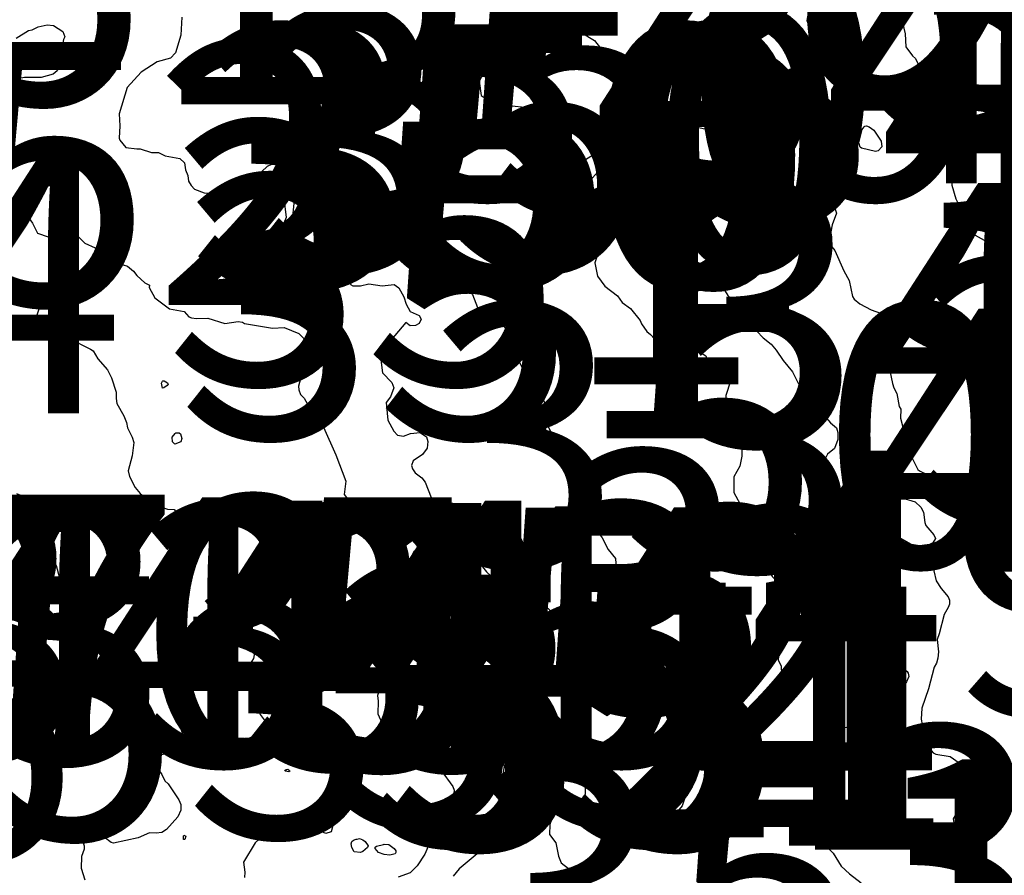
# Model space of a CAD drawing. Extents: x 524030 to 525232, y 3538552 to 3539312.
# Drawn here: x 524892 to 524978, y 3538911 to 3538986 of the extents above; entities that cross this region are included whole.
import ezdxf

# ---------------------------------------------------------------- set-up
doc = ezdxf.new("R2010")
doc.units = 0

# ---------------------------------------------------------------- blocks, each defined once
blk = doc.blocks.new('FEATURE')
at = {"layer": 'FeatureAttribs'}
blk.add_attdef('NAME', (0, 0), '', height=1, dxfattribs=at)

msp = doc.modelspace()

# ---------------------------------------------------------------- linework, layer by layer
at = {"layer": 'Contours'}
for points in [[(524913.725, 3538987.078, 348), (524913.102, 3538986.303, 348), (524912.397, 3538984.985, 348), (524911.981, 3538984.011, 348), (524911.185, 3538981.474, 348), (524911.035, 3538981.183, 348), (524911.03, 3538980.976, 348), (524911.151, 3538980.628, 348), (524911.276, 3538980.468, 348), (524911.4, 3538980.423, 348), (524912.48, 3538980.591, 348), (524913.298, 3538980.311, 348), (524913.85, 3538979.924, 348), (524914.68, 3538980.103, 348), (524915.635, 3538979.869, 348), (524916.037, 3538979.606, 348), (524916.397, 3538978.111, 348), (524916.702, 3538977.613, 348), (524917.156, 3538977.156, 348), (524918.698, 3538976.534, 348), (524920.326, 3538976.061, 348), (524922.568, 3538975.219, 348), (524923.772, 3538975.44, 348), (524924.215, 3538975.164, 348), (524924.691, 3538974.333, 348), (524925.474, 3538973.458, 348), (524926.304, 3538972.996, 348), (524926.72, 3538972.258, 348), (524926.913, 3538971.676, 348), (524927.013, 3538970.016, 348), (524927.417, 3538968.895, 348), (524928.264, 3538967.276, 348), (524928.623, 3538965.906, 348), (524929.038, 3538965.034, 348), (524929.988, 3538964.162, 348), (524930.622, 3538963.275, 348), (524931.405, 3538962.336, 348), (524931.833, 3538961.215, 348), (524932.188, 3538960.717, 348), (524933.528, 3538960.285, 348), (524934.233, 3538959.451, 348), (524935.095, 3538959.097, 348), (524935.456, 3538958.558, 348), (524935.484, 3538958.433, 348), (524935.31, 3538957.852, 348), (524935.177, 3538957.063, 348), (524935.728, 3538955.971, 348), (524935.977, 3538955.74, 348), (524936.913, 3538955.195, 348), (524937.195, 3538953.908, 348), (524937.745, 3538952.829, 348), (524937.561, 3538952.164, 348), (524937.999, 3538950.795, 348), (524938.239, 3538950.379, 348), (524939.589, 3538948.858, 348), (524939.851, 3538948.47, 348), (524940.668, 3538947.616, 348), (524941.706, 3538947.61, 348), (524942.412, 3538947.306, 348), (524942.464, 3538946.975, 348), (524942.388, 3538946.186, 348), (524941.581, 3538945.58, 348), (524941.249, 3538945.483, 348), (524941.013, 3538944.318, 348), (524941.108, 3538943.903, 348), (524941.631, 3538942.616, 348), (524942.756, 3538941.039, 348), (524943.283, 3538939.993, 348), (524943.938, 3538939.212, 348), (524944.054, 3538937.551, 348), (524944.577, 3538936.347, 348), (524944.539, 3538935.849, 348), (524944.6, 3538935.517, 348), (524944.472, 3538934.438, 348), (524944.675, 3538933.981, 348), (524945.171, 3538933.317, 348), (524945.442, 3538932.694, 348), (524945.645, 3538932.113, 348), (524945.723, 3538931.324, 348), (524945.886, 3538930.618, 348), (524946.688, 3538929.395, 348), (524946.812, 3538929.069, 348), (524947.103, 3538928.894, 348), (524947.726, 3538929.144, 348), (524948.224, 3538929.535, 348), (524948.556, 3538929.521, 348), (524948.782, 3538929.124, 348), (524948.787, 3538928.418, 348), (524948.744, 3538928.086, 348), (524948.639, 3538927.851, 348), (524948.348, 3538927.559, 348), (524948.182, 3538927.487, 348), (524947.726, 3538927.645, 348), (524947.186, 3538928.398, 348), (524946.688, 3538928.582, 348), (524946.397, 3538928.614, 348), (524945.902, 3538927.961, 348), (524945.772, 3538927.546, 348), (524945.766, 3538927.173, 348), (524945.582, 3538926.384, 348), (524945.577, 3538925.388, 348), (524945.683, 3538925.014, 348), (524945.697, 3538924.184, 348), (524945.583, 3538923.769, 348), (524945.235, 3538923.371, 348), (524944.861, 3538923.314, 348), (524943.823, 3538923.486, 348), (524943.197, 3538923.187, 348), (524942.674, 3538922.772, 348), (524942.246, 3538922.572, 348), (524941.457, 3538922.38, 348), (524940.61, 3538922.025, 348), (524940.31, 3538921.734, 348), (524940.352, 3538920.406, 348), (524940.759, 3538919.783, 348), (524941.256, 3538919.202, 348), (524941.258, 3538918.538, 348), (524941.062, 3538918.123, 348), (524940.627, 3538917.808, 348), (524940.045, 3538917.701, 348), (524939.298, 3538917.696, 348), (524938.758, 3538917.296, 348), (524938.55, 3538917.002, 348), (524938.167, 3538915.922, 348), (524938.128, 3538915.05, 348), (524938.699, 3538914.303, 348), (524938.933, 3538913.141, 348), (524939.161, 3538912.56, 348), (524940.449, 3538911.563, 348), (524940.917, 3538911.344, 348)], [(524919.802, 3538986.788, 347), (524919.104, 3538985.542, 347), (524919.117, 3538984.546, 347), (524918.628, 3538983.591, 347), (524918.583, 3538983.259, 347), (524918.651, 3538983.01, 347), (524919.828, 3538982.499, 347), (524920.866, 3538982.186, 347), (524921.115, 3538981.987, 347), (524921.613, 3538981.8, 347), (524922.236, 3538981.77, 347), (524922.941, 3538982.117, 347), (524923.398, 3538982.236, 347), (524925.225, 3538981.651, 347), (524925.946, 3538981.017, 347), (524926.885, 3538980.566, 347), (524927.591, 3538980.682, 347), (524928.38, 3538980.581, 347), (524928.961, 3538980.938, 347), (524928.919, 3538981.889, 347), (524929.164, 3538982.595, 347), (524929.485, 3538982.968, 347), (524929.999, 3538983.37, 347), (524930.331, 3538983.505, 347), (524930.954, 3538983.602, 347), (524931.369, 3538983.498, 347), (524931.992, 3538983.138, 347), (524932.406, 3538982.719, 347), (524932.749, 3538982.18, 347), (524932.756, 3538981.889, 347), (524932.137, 3538981.349, 347), (524931.984, 3538981.017, 347), (524932.164, 3538979.772, 347), (524932.49, 3538979.531, 347), (524933.569, 3538979.592, 347), (524933.984, 3538979.29, 347), (524934.399, 3538979.172, 347), (524934.856, 3538978.856, 347), (524935.935, 3538978.76, 347), (524936.517, 3538978.612, 347), (524937.139, 3538978.282, 347), (524937.637, 3538978.261, 347), (524937.721, 3538978.164, 347), (524937.882, 3538977.613, 347), (524938.088, 3538977.281, 347), (524938.8, 3538976.782, 347), (524939.308, 3538976.783, 347), (524939.517, 3538977.696, 347), (524939.879, 3538977.97, 347), (524940.211, 3538977.938, 347), (524941.291, 3538978.177, 347), (524941.747, 3538978.071, 347), (524941.83, 3538977.997, 347), (524942.097, 3538977.571, 347), (524942.26, 3538977.032, 347), (524942.405, 3538975.745, 347), (524942.37, 3538975.065, 347), (524942.096, 3538974.624, 347), (524941.208, 3538974.076, 347), (524940.17, 3538973.843, 347), (524940.029, 3538973.752, 347), (524939.914, 3538973.586, 347), (524939.896, 3538973.295, 347), (524939.899, 3538972.922, 347), (524940.004, 3538972.816, 347), (524940.46, 3538972.555, 347), (524941.706, 3538972.314, 347), (524942.363, 3538973.088, 347), (524942.993, 3538973.679, 347), (524943.948, 3538974.32, 347), (524944.778, 3538974.524, 347), (524945.567, 3538974.409, 347), (524946.273, 3538974.005, 347), (524946.689, 3538973.628, 347), (524946.977, 3538973.046, 347), (524946.993, 3538971.925, 347), (524946.871, 3538971.012, 347), (524946.542, 3538970.182, 347), (524945.94, 3538969.774, 347), (524944.986, 3538969.69, 347), (524943.906, 3538968.95, 347), (524943.429, 3538968.729, 347), (524942.883, 3538967.442, 347), (524942.104, 3538965.117, 347), (524942.349, 3538963.955, 347), (524942.992, 3538963.083, 347), (524944.093, 3538962.211, 347), (524944.506, 3538961.63, 347), (524945.235, 3538961.127, 347), (524946.073, 3538960.052, 347), (524946.193, 3538959.762, 347), (524946.682, 3538959.097, 347), (524946.989, 3538958.848, 347), (524948.016, 3538957.732, 347), (524948.68, 3538957.423, 347), (524949.635, 3538957.801, 347), (524950.216, 3538957.788, 347), (524951.005, 3538957.472, 347), (524951.301, 3538957.478, 347), (524951.376, 3538957.271, 347), (524951.835, 3538956.961, 347), (524952.043, 3538956.334, 347), (524952.5, 3538956.036, 347), (524953.496, 3538955.591, 347), (524953.969, 3538954.946, 347), (524954.009, 3538954.738, 347), (524953.585, 3538953.493, 347), (524953.599, 3538953.285, 347), (524953.704, 3538953.159, 347), (524954.548, 3538952.704, 347), (524955.132, 3538951.583, 347), (524954.915, 3538951.085, 347), (524954.853, 3538950.545, 347), (524954.986, 3538949.923, 347), (524955.005, 3538948.179, 347), (524954.823, 3538947.307, 347), (524954.285, 3538946.368, 347), (524954.303, 3538944.982, 347), (524955.032, 3538943.656, 347), (524955.161, 3538943.114, 347), (524955.134, 3538942.699, 347), (524955.253, 3538941.952, 347), (524955.449, 3538941.329, 347), (524955.572, 3538941.167, 347), (524956.575, 3538940.374, 347), (524956.823, 3538939.004, 347), (524957.041, 3538938.506, 347), (524957.689, 3538937.604, 347), (524958.043, 3538937.261, 347), (524958.727, 3538937.153, 347), (524959.184, 3538936.989, 347), (524959.661, 3538936.43, 347), (524959.88, 3538935.393, 347), (524959.72, 3538934.77, 347), (524959.751, 3538934.064, 347), (524960.141, 3538933.566, 347), (524960.377, 3538932.902, 347), (524960.301, 3538932.736, 347), (524960.085, 3538932.57, 347), (524959.433, 3538932.277, 347), (524958.893, 3538931.949, 347), (524958.302, 3538931.117, 347), (524958.229, 3538930.909, 347), (524958.184, 3538930.328, 347), (524958.434, 3538929.788, 347), (524958.47, 3538929.082, 347), (524958.195, 3538928.211, 347), (524957.481, 3538927.331, 347), (524956.693, 3538926.983, 347), (524955.599, 3538925.844, 347), (524955.032, 3538925.422, 347), (524954.492, 3538925.365, 347), (524953.911, 3538925.639, 347), (524953.039, 3538925.727, 347), (524951.669, 3538925.048, 347), (524950.839, 3538924.478, 347), (524950.133, 3538923.092, 347), (524949.08, 3538921.942, 347), (524948.942, 3538921.319, 347), (524948.91, 3538920.696, 347), (524949.604, 3538919.742, 347), (524949.941, 3538918.704, 347), (524950.002, 3538918.247, 347), (524949.778, 3538917.541, 347), (524949.137, 3538916.751, 347), (524948.936, 3538916.213, 347), (524948.896, 3538915.715, 347), (524948.974, 3538915.3, 347), (524949.527, 3538914.801, 347), (524949.801, 3538914.648, 347), (524950.839, 3538914.457, 347), (524951.503, 3538914.465, 347), (524952.011, 3538914.262, 347), (524952.34, 3538913.93, 347), (524952.819, 3538913.224, 347), (524953.04, 3538912.643, 347), (524953.205, 3538912.472, 347), (524953.758, 3538912.144, 347), (524954.783, 3538911.682, 347), (524955.572, 3538911.407, 347)], [(524960.813, 3538986.995, 345), (524960.7, 3538986.331, 345), (524960.83, 3538985.957, 345), (524961.135, 3538985.625, 345), (524961.276, 3538985.127, 345), (524961.218, 3538984.126, 345), (524961.374, 3538983.134, 345), (524961.176, 3538982.674, 345), (524960.68, 3538981.93, 345), (524961.686, 3538980.228, 345), (524962.802, 3538979.232, 345), (524963.063, 3538978.651, 345), (524963.171, 3538976.201, 345), (524963.387, 3538975.537, 345), (524963.782, 3538974.665, 345), (524963.774, 3538974.126, 345), (524963.993, 3538972.963, 345), (524963.992, 3538972.424, 345), (524963.607, 3538971.801, 345), (524963.527, 3538971.178, 345), (524963.137, 3538969.891, 345), (524963.281, 3538969.476, 345), (524962.902, 3538968.438, 345), (524962.644, 3538967.068, 345), (524962.674, 3538966.861, 345), (524962.754, 3538966.673, 345), (524963.139, 3538966.196, 345), (524963.938, 3538964.411, 345), (524964.414, 3538963.562, 345), (524964.709, 3538962.17, 345), (524964.83, 3538961.944, 345), (524965.328, 3538961.52, 345), (524966.324, 3538960.999, 345), (524967.653, 3538960.533, 345), (524967.881, 3538960.218, 345), (524967.896, 3538959.596, 345), (524967.721, 3538958.848, 345), (524967.704, 3538957.354, 345), (524967.777, 3538956.506, 345), (524968.202, 3538954.531, 345), (524968.317, 3538954.161, 345), (524968.585, 3538953.659, 345), (524968.783, 3538952.538, 345), (524968.917, 3538952.289, 345), (524968.906, 3538951.5, 345), (524969.06, 3538950.961, 345), (524969.158, 3538950.172, 345), (524969.447, 3538948.843, 345), (524969.62, 3538948.428, 345), (524969.909, 3538948.055, 345), (524970.434, 3538947.025, 345), (524970.577, 3538946.892, 345), (524971.347, 3538946.507, 345), (524971.846, 3538946.054, 345), (524972.302, 3538945.202, 345), (524972.853, 3538944.567, 345), (524973.567, 3538943.529, 345), (524974.129, 3538943.054, 345), (524974.385, 3538942.616, 345), (524974.633, 3538941.952, 345), (524974.744, 3538941.163, 345), (524974.703, 3538940.706, 345), (524974.585, 3538940.197, 345), (524974.394, 3538939.793, 345), (524974.097, 3538939.378, 345), (524973.423, 3538939.029, 345), (524972.393, 3538938.797, 345), (524971.993, 3538938.506, 345), (524971.81, 3538938.133, 345), (524972.035, 3538937.261, 345), (524972.452, 3538936.597, 345), (524973.091, 3538935.854, 345), (524973.193, 3538935.559, 345), (524973.183, 3538935.227, 345), (524973.091, 3538934.928, 345), (524972.723, 3538934.313, 345), (524972.302, 3538932.615, 345), (524972.102, 3538932.113, 345), (524972.222, 3538931.034, 345), (524972.187, 3538930.494, 345), (524972.056, 3538930.037, 345), (524971.859, 3538929.705, 345), (524971.366, 3538927.795, 345), (524970.779, 3538926.093, 345), (524970.701, 3538925.138, 345), (524970.807, 3538924.682, 345), (524971.16, 3538924.018, 345), (524971.287, 3538923.602, 345), (524971.273, 3538922.772, 345), (524971.764, 3538922.191, 345), (524972.012, 3538922.083, 345), (524973.257, 3538921.865, 345), (524974.046, 3538921.322, 345), (524974.892, 3538920.904, 345), (524975.134, 3538920.447, 345), (524975.122, 3538920.323, 345), (524974.461, 3538919.682, 345), (524974.329, 3538919.243, 345), (524974.329, 3538918.455, 345), (524974.253, 3538917.998, 345), (524973.783, 3538916.836, 345), (524973.523, 3538916.42, 345), (524973.652, 3538915.632, 345), (524974.835, 3538914.848, 345), (524975.014, 3538914.345, 345), (524975.001, 3538913.973, 345), (524974.836, 3538913.182, 345), (524974.813, 3538912.601, 345), (524975.063, 3538911.231, 345)], [(524891.39, 3538984.799, 350), (524892.47, 3538985.46, 350), (524892.802, 3538985.533, 350), (524893.341, 3538985.777, 350), (524894.13, 3538985.973, 350), (524894.67, 3538985.915, 350), (524895.501, 3538985.376, 350), (524895.658, 3538984.92, 350), (524895.547, 3538984.67, 350), (524895.444, 3538984.089, 350), (524895.369, 3538982.968, 350), (524895.002, 3538981.941, 350), (524894.628, 3538981.644, 350), (524893.591, 3538981.348, 350), (524892.143, 3538981.349, 350), (524891.515, 3538981.238, 350)], [(524905.918, 3538986.622, 349), (524905.823, 3538985.044, 349), (524905.355, 3538983.508, 349), (524904.932, 3538983.051, 349), (524903.762, 3538982.716, 349), (524902.35, 3538981.818, 349), (524901.127, 3538980.477, 349), (524900.43, 3538978.153, 349), (524900.495, 3538977.115, 349), (524900.416, 3538976.035, 349), (524900.478, 3538975.869, 349), (524901.022, 3538975.221, 349), (524901.976, 3538975.087, 349), (524902.267, 3538975.106, 349), (524903.263, 3538974.779, 349), (524903.886, 3538974.771, 349), (524904.467, 3538974.474, 349), (524905.754, 3538974.258, 349), (524906.139, 3538973.877, 349), (524906.252, 3538973.253, 349), (524906.444, 3538972.756, 349), (524906.502, 3538972.276, 349), (524906.732, 3538971.884, 349), (524907.041, 3538971.563, 349), (524907.872, 3538971.246, 349), (524909.283, 3538971.195, 349), (524909.947, 3538971.297, 349), (524910.861, 3538971.738, 349), (524911.317, 3538972.403, 349), (524912.397, 3538972.621, 349), (524913.434, 3538973.593, 349), (524913.808, 3538973.751, 349), (524914.638, 3538973.667, 349), (524915.718, 3538974.067, 349), (524916.216, 3538974.142, 349), (524916.714, 3538974.058, 349), (524917.42, 3538973.633, 349), (524918.416, 3538973.337, 349), (524918.831, 3538972.941, 349), (524919.537, 3538972.049, 349), (524920.45, 3538971.539, 349), (524920.741, 3538971.25, 349), (524921.114, 3538970.597, 349), (524921.588, 3538968.812, 349), (524921.945, 3538967.732, 349), (524921.903, 3538967.293, 349), (524921.047, 3538965.947, 349), (524920.827, 3538965.242, 349), (524920.7, 3538964.079, 349), (524920.584, 3538963.706, 349), (524920.692, 3538963.207, 349), (524920.907, 3538963.105, 349), (524921.571, 3538963.111, 349), (524922.319, 3538963.285, 349), (524923.481, 3538963.106, 349), (524924.519, 3538963.22, 349), (524924.931, 3538962.917, 349), (524925.364, 3538962.128, 349), (524925.576, 3538961.505, 349), (524925.93, 3538960.858, 349), (524926.719, 3538960.509, 349), (524926.9, 3538960.177, 349), (524926.704, 3538959.803, 349), (524926.387, 3538959.638, 349), (524925.93, 3538959.608, 349), (524925.555, 3538959.886, 349), (524923.936, 3538957.977, 349), (524923.384, 3538956.897, 349), (524923.362, 3538956.607, 349), (524923.5, 3538955.486, 349), (524924.311, 3538954.644, 349), (524924.498, 3538954.157, 349), (524924.213, 3538953.368, 349), (524923.836, 3538952.87, 349), (524923.958, 3538951.334, 349), (524924.493, 3538950.379, 349), (524924.809, 3538950.023, 349), (524925.349, 3538949.942, 349), (524925.972, 3538950.177, 349), (524926.802, 3538950.242, 349), (524927.351, 3538949.881, 349), (524927.463, 3538949.466, 349), (524927.408, 3538948.885, 349), (524927.01, 3538948.333, 349), (524926.197, 3538947.764, 349), (524926.046, 3538947.349, 349), (524926.123, 3538947.058, 349), (524926.355, 3538946.726, 349), (524926.952, 3538946.269, 349), (524927.244, 3538945.896, 349), (524927.757, 3538944.545, 349), (524928.772, 3538943.654, 349), (524929.129, 3538943.488, 349), (524929.501, 3538943.061, 349), (524931.159, 3538939.461, 349), (524931.781, 3538939.087, 349), (524932.623, 3538938.05, 349), (524933.029, 3538937.669, 349), (524933.694, 3538937.614, 349), (524934.376, 3538937.261, 349), (524934.444, 3538937.178, 349), (524934.508, 3538936.721, 349), (524934.874, 3538936.389, 349), (524935.52, 3538936.213, 349), (524936.156, 3538935.642, 349), (524936.89, 3538935.407, 349), (524938.011, 3538934.826, 349), (524938.583, 3538934.272, 349), (524938.8, 3538933.94, 349), (524939.343, 3538933.483, 349), (524939.2, 3538931.324, 349), (524938.897, 3538930.12, 349), (524939.116, 3538929.622, 349), (524939.171, 3538929.165, 349), (524938.892, 3538928.584, 349), (524938.231, 3538928.128, 349), (524937.804, 3538927.385, 349), (524937.305, 3538927.203, 349), (524936.807, 3538927.195, 349), (524936.603, 3538927.048, 349), (524936.572, 3538926.924, 349), (524936.757, 3538926.176, 349), (524936.519, 3538925.803, 349), (524935.313, 3538925.415, 349), (524934.316, 3538924.493, 349), (524933.53, 3538924.101, 349), (524933.172, 3538923.644, 349), (524933.064, 3538923.27, 349), (524933.042, 3538922.731, 349), (524933.141, 3538922.274, 349), (524933.348, 3538921.983, 349), (524933.89, 3538921.61, 349), (524934.172, 3538920.987, 349), (524934.038, 3538920.364, 349), (524933.777, 3538919.825, 349), (524933.96, 3538918.704, 349), (524934.351, 3538917.832, 349), (524934.436, 3538916.877, 349), (524934.041, 3538916.42, 349), (524933.777, 3538916.247, 349), (524933.001, 3538915.507, 349), (524932.658, 3538914.967, 349), (524932.531, 3538914.238, 349), (524932.146, 3538913.639, 349), (524930.216, 3538912.02, 349), (524929.694, 3538911.397, 349)], [(524937.471, 3538986.458, 346), (524937.762, 3538986.291, 346), (524938.26, 3538986.224, 346), (524939.257, 3538986.464, 346), (524940.021, 3538985.833, 346), (524942.08, 3538984.597, 346), (524943.865, 3538982.302, 346), (524944.82, 3538981.528, 346), (524945.09, 3538981.059, 346), (524945.94, 3538980.407, 346), (524946.455, 3538979.398, 346), (524947.061, 3538978.88, 346), (524948.016, 3538978.344, 346), (524948.514, 3538978.261, 346), (524949.054, 3538978.398, 346), (524949.386, 3538978.229, 346), (524950, 3538977.696, 346), (524951.088, 3538977.011, 346), (524951.752, 3538976.856, 346), (524953.039, 3538976.832, 346), (524954.409, 3538976.578, 346), (524955.24, 3538975.877, 346), (524956.246, 3538973.877, 346), (524956.777, 3538971.469, 346), (524957.341, 3538970.597, 346), (524957.634, 3538969.559, 346), (524958.055, 3538968.563, 346), (524958.091, 3538968.189, 346), (524957.938, 3538968.003, 346), (524957.689, 3538967.876, 346), (524956.402, 3538966.882, 346), (524955.572, 3538966.872, 346), (524955.323, 3538966.773, 346), (524955.083, 3538966.57, 346), (524954.658, 3538965.434, 346), (524954.243, 3538964.873, 346), (524953.638, 3538964.328, 346), (524953.287, 3538963.706, 346), (524953.297, 3538963, 346), (524953.763, 3538962.253, 346), (524954.568, 3538961.422, 346), (524955.335, 3538960.841, 346), (524955.696, 3538960.317, 346), (524956.319, 3538959.129, 346), (524956.859, 3538958.556, 346), (524957.565, 3538957.996, 346), (524958.019, 3538957.478, 346), (524958.622, 3538956.565, 346), (524959.429, 3538955.569, 346), (524959.931, 3538954.577, 346), (524960.429, 3538954.03, 346), (524960.637, 3538953.921, 346), (524961.135, 3538953.889, 346), (524961.633, 3538954.66, 346), (524961.757, 3538954.744, 346), (524962.214, 3538954.681, 346), (524962.612, 3538954.406, 346), (524962.864, 3538954.116, 346), (524962.861, 3538953.825, 346), (524962.533, 3538953.244, 346), (524962.585, 3538952.87, 346), (524962.248, 3538951.832, 346), (524962.38, 3538951.551, 346), (524962.761, 3538951.085, 346), (524963.284, 3538950.67, 346), (524963.411, 3538950.255, 346), (524963.411, 3538949.632, 346), (524963.129, 3538948.843, 346), (524962.505, 3538948.342, 346), (524961.921, 3538947.183, 346), (524961.646, 3538946.519, 346), (524961.643, 3538945.605, 346), (524961.95, 3538945.19, 346), (524963.252, 3538943.811, 346), (524963.926, 3538942.492, 346), (524964.357, 3538941.205, 346), (524965.184, 3538940.374, 346), (524965.426, 3538939.336, 346), (524965.446, 3538938.465, 346), (524965.683, 3538937.51, 346), (524965.604, 3538937.219, 346), (524965.29, 3538936.68, 346), (524965.256, 3538936.306, 346), (524966.001, 3538935.434, 346), (524966.229, 3538934.728, 346), (524966.293, 3538933.857, 346), (524966.366, 3538933.623, 346), (524966.548, 3538933.483, 346), (524966.988, 3538933.304, 346), (524967.32, 3538933.054, 346), (524967.644, 3538932.445, 346), (524967.841, 3538931.656, 346), (524967.735, 3538930.868, 346), (524967.845, 3538930.328, 346), (524969.171, 3538929.581, 346), (524969.481, 3538929.331, 346), (524969.578, 3538929.165, 346), (524969.618, 3538928.875, 346), (524969.441, 3538928.418, 346), (524969.189, 3538928.058, 346), (524968.732, 3538927.83, 346), (524967.985, 3538927.704, 346), (524967.279, 3538927.849, 346), (524966.449, 3538928.249, 346), (524965.743, 3538928.137, 346), (524965.411, 3538928.01, 346), (524965.297, 3538927.795, 346), (524965.256, 3538927.463, 346), (524965.933, 3538926.176, 346), (524965.701, 3538925.471, 346), (524964.975, 3538924.848, 346), (524964.165, 3538924.414, 346), (524963.626, 3538924.328, 346), (524962.629, 3538924.428, 346), (524962.09, 3538924.24, 346), (524961.956, 3538924.059, 346), (524961.38, 3538922.606, 346), (524960.304, 3538921.997, 346), (524960.055, 3538921.651, 346), (524959.984, 3538921.278, 346), (524960.18, 3538920.8, 346), (524960.806, 3538920.115, 346), (524961.55, 3538919.629, 346), (524962.136, 3538918.953, 346), (524962.276, 3538918.621, 346), (524962.214, 3538918.366, 346), (524961.06, 3538916.337, 346), (524961.375, 3538915.3, 346), (524961.634, 3538914.801, 346), (524961.956, 3538914.303, 346), (524962.504, 3538913.888, 346), (524962.986, 3538913.39, 346), (524963.71, 3538912.269, 346), (524964.434, 3538911.605, 346), (524965.452, 3538910.815, 346)], [(524968.997, 3538986.539, 344), (524969.297, 3538985.169, 344), (524969.365, 3538984.048, 344), (524969.941, 3538983.259, 344), (524970.226, 3538983.013, 344), (524970.642, 3538982.097, 344), (524970.891, 3538981.749, 344), (524970.974, 3538981.693, 344), (524971.679, 3538981.67, 344), (524971.992, 3538981.183, 344), (524971.923, 3538980.81, 344), (524971.563, 3538979.979, 344), (524972.005, 3538979.274, 344), (524972.458, 3538977.696, 344), (524973.216, 3538977.498, 344), (524973.631, 3538977.187, 344), (524973.985, 3538976.741, 344), (524973.838, 3538976.179, 344), (524973.53, 3538975.952, 344), (524973.693, 3538975.371, 344), (524973.586, 3538974.665, 344), (524973.407, 3538974.375, 344), (524973.446, 3538972.88, 344), (524973.391, 3538971.925, 344), (524973.749, 3538970.722, 344), (524973.985, 3538970.265, 344), (524974.084, 3538969.352, 344), (524974.328, 3538968.729, 344), (524974.521, 3538968.355, 344), (524974.923, 3538967.816, 344), (524976.248, 3538967.11, 344), (524976.375, 3538966.902, 344), (524976.487, 3538966.238, 344), (524976.702, 3538965.989, 344), (524977.699, 3538965.65, 344), (524979.069, 3538964.476, 344)], [(524976.295, 3538986.705, 343), (524976.878, 3538986.29, 343), (524978.015, 3538985.667, 343)], [(524965.771, 3538977.073, 345), (524965.909, 3538977.104, 345), (524966.158, 3538977.033, 345), (524966.564, 3538976.741, 345), (524967.196, 3538975.773, 345), (524967.272, 3538975.288, 345), (524966.947, 3538974.915, 345), (524966.698, 3538974.88, 345), (524965.494, 3538975.15, 345), (524965.361, 3538975.247, 345), (524965.238, 3538975.62, 345), (524965.548, 3538976.783, 345), (524965.724, 3538977.032, 345), (524965.771, 3538977.073, 345)], [(524945.194, 3538972.756, 348), (524945.318, 3538972.763, 348), (524945.567, 3538972.626, 348), (524945.649, 3538972.382, 348), (524945.567, 3538971.782, 348), (524945.235, 3538971.474, 348), (524944.363, 3538971.403, 348), (524943.93, 3538971.635, 348), (524943.862, 3538971.759, 348), (524943.879, 3538972.05, 348), (524944.235, 3538972.341, 348), (524945.152, 3538972.743, 348), (524945.194, 3538972.756, 348)], [(524891.266, 3538970.449, 350), (524891.722, 3538970.154, 350), (524892.843, 3538968.574, 350), (524893.258, 3538967.712, 350), (524894.213, 3538967.403, 350), (524894.753, 3538967.302, 350), (524895.5, 3538967.403, 350), (524896.247, 3538967.685, 350), (524896.663, 3538967.597, 350), (524897.41, 3538966.85, 350), (524898.323, 3538966.416, 350), (524899.444, 3538965.479, 350), (524900.399, 3538965.058, 350), (524901.146, 3538964.821, 350), (524901.686, 3538964.388, 350), (524901.961, 3538963.996, 350), (524902.682, 3538963.348, 350), (524903.087, 3538963.166, 350), (524903.052, 3538962.958, 350), (524903.561, 3538962.045, 350), (524904.841, 3538961.076, 350), (524906.128, 3538960.847, 350), (524906.542, 3538960.384, 350), (524906.751, 3538960.289, 350), (524907.207, 3538960.233, 350), (524908.204, 3538960.267, 350), (524909.698, 3538959.793, 350), (524910.861, 3538959.967, 350), (524911.234, 3538959.908, 350), (524911.4, 3538959.804, 350), (524913.85, 3538959.377, 350), (524914.887, 3538959.452, 350), (524916.174, 3538958.915, 350), (524916.631, 3538958.454, 350), (524917.004, 3538957.644, 350), (524916.721, 3538956.856, 350), (524916.641, 3538955.818, 350), (524916.413, 3538955.278, 350), (524916.136, 3538954.323, 350), (524916.167, 3538953.991, 350), (524916.326, 3538953.576, 350), (524916.631, 3538953.268, 350), (524917.088, 3538952.459, 350), (524917.263, 3538952.289, 350), (524917.96, 3538951.879, 350), (524918.173, 3538951.5, 350), (524918.328, 3538950.711, 350), (524919.42, 3538948.304, 350), (524920.289, 3538945.979, 350), (524920.144, 3538944.816, 350), (524920.658, 3538944.143, 350), (524920.945, 3538943.529, 350), (524920.976, 3538943.031, 350), (524920.899, 3538942.409, 350), (524921.239, 3538942.033, 350), (524921.654, 3538941.812, 350), (524922.007, 3538941.454, 350), (524922.728, 3538940.167, 350), (524923.066, 3538939.913, 350), (524923.979, 3538939.723, 350), (524924.601, 3538939.129, 350), (524924.459, 3538937.717, 350), (524924.508, 3538937.053, 350), (524924.657, 3538936.597, 350), (524925.059, 3538936.109, 350), (524925.274, 3538935.393, 350), (524925.335, 3538934.894, 350), (524925.236, 3538934.23, 350), (524925.596, 3538933.109, 350), (524925.348, 3538932.445, 350), (524925.391, 3538932.106, 350), (524925.527, 3538931.905, 350), (524925.806, 3538931.685, 350), (524926.387, 3538931.581, 350), (524926.802, 3538931.6, 350), (524927.093, 3538931.793, 350), (524927.3, 3538931.849, 350), (524927.508, 3538932.445, 350), (524928.089, 3538932.994, 350), (524928.546, 3538933.282, 350), (524929.293, 3538933.398, 350), (524929.632, 3538933.068, 350), (524929.698, 3538932.819, 350), (524929.459, 3538931.08, 350), (524929.198, 3538930.66, 350), (524928.504, 3538930.353, 350), (524928.311, 3538929.954, 350), (524928.381, 3538929.622, 350), (524928.875, 3538928.958, 350), (524929.047, 3538928.418, 350), (524928.993, 3538928.003, 350), (524928.804, 3538927.546, 350), (524928.407, 3538926.924, 350), (524928.214, 3538926.729, 350), (524927.716, 3538926.584, 350), (524926.458, 3538926.924, 350), (524925.889, 3538927.359, 350), (524925.503, 3538927.38, 350), (524924.658, 3538928.003, 350), (524923.564, 3538928.299, 350), (524923.45, 3538928.252, 350), (524923.273, 3538927.898, 350), (524923.057, 3538927.214, 350), (524923.135, 3538926.716, 350), (524923.1, 3538925.595, 350), (524923.557, 3538924.557, 350), (524924.187, 3538924.041, 350), (524924.821, 3538923.395, 350), (524927.176, 3538922.482, 350), (524927.84, 3538922.044, 350), (524928.197, 3538921.651, 350), (524928.634, 3538920.655, 350), (524929.658, 3538919.243, 350), (524929.776, 3538918.911, 350), (524929.769, 3538918.662, 350), (524929.255, 3538917.292, 350), (524929.073, 3538916.296, 350), (524928.706, 3538915.632, 350), (524928.089, 3538915.11, 350), (524927.828, 3538914.76, 350), (524927.223, 3538913.307, 350), (524926.553, 3538912.29, 350), (524925.93, 3538911.687, 350), (524924.864, 3538911.314, 350)], [(524915.213, 3538970.929, 350), (524915.51, 3538970.944, 350), (524915.615, 3538970.888, 350), (524915.716, 3538970.638, 350), (524915.734, 3538970.306, 350), (524915.593, 3538968.906, 350), (524915.464, 3538968.355, 350), (524915.494, 3538968.065, 350), (524915.261, 3538967.722, 350), (524914.389, 3538967.729, 350), (524914.256, 3538968.023, 350), (524914.472, 3538968.326, 350), (524914.887, 3538968.605, 350), (524915.095, 3538969.102, 350), (524914.921, 3538970.472, 350), (524915.178, 3538970.901, 350), (524915.213, 3538970.929, 350)], [(524924.39, 3538970.971, 349), (524924.685, 3538970.991, 349), (524924.802, 3538970.929, 349), (524924.812, 3538970.597, 349), (524924.685, 3538970.411, 349), (524924.311, 3538970.322, 349), (524924.175, 3538970.348, 349), (524924.121, 3538970.555, 349), (524924.353, 3538970.942, 349), (524924.39, 3538970.971, 349)], [(524949.075, 3538969.559, 347), (524949.718, 3538969.522, 347), (524950.466, 3538969.309, 347), (524950.673, 3538969.2, 347), (524951.025, 3538968.812, 347), (524951.074, 3538968.438, 347), (524950.731, 3538967.774, 347), (524950.341, 3538967.327, 347), (524949.801, 3538967.133, 347), (524949.262, 3538967.132, 347), (524948.846, 3538967.28, 347), (524948.353, 3538967.774, 347), (524948.066, 3538968.355, 347), (524948.072, 3538968.812, 347), (524948.307, 3538969.18, 347), (524948.763, 3538969.489, 347), (524949.012, 3538969.555, 347), (524949.075, 3538969.559, 347)], [(524911.284, 3538965.781, 350), (524911.732, 3538965.811, 350), (524912.998, 3538965.408, 350), (524913.424, 3538965.117, 350), (524913.531, 3538964.868, 350), (524913.255, 3538964.121, 350), (524912.272, 3538963.244, 350), (524911.898, 3538963.037, 350), (524911.691, 3538963.035, 350), (524911.151, 3538963.274, 350), (524910.908, 3538963.664, 350), (524910.517, 3538964.743, 350), (524910.554, 3538965.2, 350), (524911.002, 3538965.657, 350), (524911.234, 3538965.763, 350), (524911.284, 3538965.781, 350)], [(524891.39, 3538963.611, 351), (524892.179, 3538963.294, 351), (524893.217, 3538963.113, 351), (524893.963, 3538962.709, 351), (524894.164, 3538962.336, 351), (524894.098, 3538962.003, 351), (524893.402, 3538961.132, 351), (524893.009, 3538959.928, 351), (524893.111, 3538959.513, 351), (524893.284, 3538959.263, 351), (524893.674, 3538958.94, 351), (524894.006, 3538958.764, 351), (524895.957, 3538958.53, 351), (524897.908, 3538957.565, 351), (524898.142, 3538957.395, 351), (524898.558, 3538956.69, 351), (524899.403, 3538955.745, 351), (524899.754, 3538955.029, 351), (524900.152, 3538953.784, 351), (524900.149, 3538953.244, 351), (524900.234, 3538952.787, 351), (524900.847, 3538951.708, 351), (524901.076, 3538951.127, 351), (524901.146, 3538950.653, 351), (524901.559, 3538949.84, 351), (524901.701, 3538949.383, 351), (524901.558, 3538948.221, 351), (524901.203, 3538946.892, 351), (524901.345, 3538946.394, 351), (524901.829, 3538945.439, 351), (524902.267, 3538944.896, 351), (524902.961, 3538944.318, 351), (524904.052, 3538943.742, 351), (524904.675, 3538943.523, 351), (524905.256, 3538943.521, 351), (524905.742, 3538942.865, 351), (524906.085, 3538942.575, 351), (524906.875, 3538942.04, 351), (524907.539, 3538941.802, 351), (524909.138, 3538940.125, 351), (524909.843, 3538938.589, 351), (524910.75, 3538937.8, 351), (524910.844, 3538937.468, 351), (524910.821, 3538937.053, 351), (524910.648, 3538936.597, 351), (524910.721, 3538936.223, 351), (524910.985, 3538935.725, 351), (524911.229, 3538934.894, 351), (524911.879, 3538933.192, 351), (524912.284, 3538932.487, 351), (524912.444, 3538931.698, 351), (524912.189, 3538930.443, 351), (524911.774, 3538929.748, 351), (524911.551, 3538929.498, 351), (524911.368, 3538928.999, 351), (524911.774, 3538927.722, 351), (524912.279, 3538926.758, 351), (524912.769, 3538925.554, 351), (524913.221, 3538924.972, 351), (524914.035, 3538924.184, 351), (524914.3, 3538923.644, 351), (524914.68, 3538923.583, 351), (524915.137, 3538923.61, 351), (524916.424, 3538923.326, 351), (524917.046, 3538923.337, 351), (524918.041, 3538922.523, 351), (524918.375, 3538921.53, 351), (524918.707, 3538921.108, 351), (524919.371, 3538920.781, 351), (524919.695, 3538920.074, 351), (524920.077, 3538919.659, 351), (524920.301, 3538919.243, 351), (524920.465, 3538918.621, 351), (524920.747, 3538918.247, 351), (524920.95, 3538917.666, 351), (524920.948, 3538917.541, 351), (524920.741, 3538917.296, 351), (524919.952, 3538917.011, 351), (524918.956, 3538917.224, 351), (524918.375, 3538917.178, 351), (524917.592, 3538917.002, 351), (524915.22, 3538915.495, 351), (524914.638, 3538915.024, 351), (524914.14, 3538914.909, 351), (524912.978, 3538914.89, 351), (524912.355, 3538914.321, 351), (524911.327, 3538912.601, 351), (524911.437, 3538911.729, 351), (524911.421, 3538911.273, 351)], [(524905.92, 3538963.539, 350), (524906.46, 3538963.563, 350), (524906.673, 3538963.498, 350), (524907.04, 3538963.041, 350), (524907.135, 3538962.46, 350), (524906.419, 3538962.281, 350), (524906.128, 3538962.386, 350), (524905.724, 3538962.958, 350), (524905.884, 3538963.498, 350), (524905.92, 3538963.539, 350)], [(524908.828, 3538963.332, 350), (524909.141, 3538963.207, 350), (524909.003, 3538963, 350), (524908.909, 3538962.602, 350), (524908.688, 3538962.626, 350), (524908.654, 3538963.124, 350), (524908.785, 3538963.308, 350), (524908.828, 3538963.332, 350)], [(524904.253, 3538954.78, 351), (524904.384, 3538954.777, 351), (524904.675, 3538954.599, 351), (524904.715, 3538954.489, 351), (524904.633, 3538954.371, 351), (524904.343, 3538954.15, 351), (524904.218, 3538954.144, 351), (524904.127, 3538954.572, 351), (524904.218, 3538954.749, 351), (524904.253, 3538954.78, 351)], [(524905.38, 3538950.213, 351), (524905.671, 3538950.234, 351), (524905.788, 3538950.13, 351), (524905.925, 3538949.715, 351), (524905.83, 3538949.425, 351), (524905.298, 3538949.239, 351), (524905.104, 3538949.425, 351), (524905.071, 3538949.84, 351), (524905.339, 3538950.175, 351), (524905.38, 3538950.213, 351)], [(524891.432, 3538944.906, 352), (524891.785, 3538944.775, 352), (524892.002, 3538944.567, 352), (524893.501, 3538941.827, 352), (524893.929, 3538940.665, 352), (524894.09, 3538939.544, 352), (524894.897, 3538938.589, 352), (524895.188, 3538937.51, 352), (524895.251, 3538936.597, 352), (524895.496, 3538936.14, 352), (524895.708, 3538935.908, 352), (524897.399, 3538935.268, 352), (524898.12, 3538934.728, 352), (524898.21, 3538934.272, 352), (524898.832, 3538932.86, 352), (524898.855, 3538931.864, 352), (524898.781, 3538931.324, 352), (524898.831, 3538931.075, 352), (524899.153, 3538930.962, 352), (524899.818, 3538931.217, 352), (524900.192, 3538931.822, 352), (524900.523, 3538932.717, 352), (524900.897, 3538932.982, 352), (524901.105, 3538932.989, 352), (524901.289, 3538932.777, 352), (524901.314, 3538932.653, 352), (524901.211, 3538932.03, 352), (524900.796, 3538930.535, 352), (524901.01, 3538930.037, 352), (524901.573, 3538929.373, 352), (524901.81, 3538928.328, 352), (524902.059, 3538928.209, 352), (524903.014, 3538928.322, 352), (524904.426, 3538928.701, 352), (524904.592, 3538928.625, 352), (524904.961, 3538928.252, 352), (524905.128, 3538927.422, 352), (524904.765, 3538926.633, 352), (524904.773, 3538926.218, 352), (524905.622, 3538924.889, 352), (524906.011, 3538923.81, 352), (524906.063, 3538923.436, 352), (524905.943, 3538922.44, 352), (524905.879, 3538922.314, 352), (524905.588, 3538922.111, 352), (524904.882, 3538922.164, 352), (524904.135, 3538922.016, 352), (524903.596, 3538922.128, 352), (524903.185, 3538921.734, 352), (524904.177, 3538920.303, 352), (524904.442, 3538919.742, 352), (524904.716, 3538919.472, 352), (524905.669, 3538918.081, 352), (524905.838, 3538917.666, 352), (524905.838, 3538917.168, 352), (524905.558, 3538916.586, 352), (524904.568, 3538915.466, 352), (524904.177, 3538915.205, 352), (524903.679, 3538915.148, 352), (524903.097, 3538915.191, 352), (524902.096, 3538914.76, 352), (524899.942, 3538914.275, 352), (524899.721, 3538914.345, 352), (524899.112, 3538914.799, 352), (524898.24, 3538914.931, 352), (524897.182, 3538914.594, 352), (524897.373, 3538914.054, 352), (524897.351, 3538913.763, 352), (524897.125, 3538913.099, 352), (524897.109, 3538912.103, 352), (524897.416, 3538911.065, 352)], [(524968.913, 3538944.443, 346), (524969.313, 3538944.43, 346), (524970.185, 3538944.185, 346), (524970.683, 3538943.722, 346), (524970.908, 3538943.28, 346), (524971.035, 3538942.367, 346), (524971.128, 3538942.118, 346), (524971.837, 3538941.288, 346), (524971.964, 3538940.956, 346), (524971.722, 3538940.582, 346), (524971.43, 3538940.438, 346), (524970.559, 3538940.311, 346), (524969.853, 3538940.449, 346), (524968.317, 3538941.328, 346), (524967.154, 3538941.72, 346), (524966.897, 3538942.035, 346), (524966.867, 3538942.243, 346), (524967.03, 3538942.514, 346), (524967.933, 3538942.907, 346), (524968.259, 3538943.239, 346), (524968.324, 3538943.363, 346), (524968.363, 3538943.82, 346), (524968.521, 3538944.235, 346), (524968.639, 3538944.36, 346), (524968.856, 3538944.429, 346), (524968.913, 3538944.443, 346)], [(524926.669, 3538940.001, 350), (524927.342, 3538939.861, 350), (524927.757, 3538939.697, 350), (524928.131, 3538939.315, 350), (524928.398, 3538938.755, 350), (524928.499, 3538938.34, 350), (524928.324, 3538937.676, 350), (524928.048, 3538937.238, 350), (524927.674, 3538937.053, 350), (524926.719, 3538937.076, 350), (524926.138, 3538936.948, 350), (524925.811, 3538937.219, 350), (524925.614, 3538938.133, 350), (524925.873, 3538939.004, 350), (524926.185, 3538939.669, 350), (524926.309, 3538939.876, 350), (524926.595, 3538939.973, 350), (524926.669, 3538940.001, 350)], [(524947.904, 3538938.797, 348), (524948.348, 3538938.718, 348), (524948.649, 3538938.05, 348), (524948.585, 3538937.759, 348), (524948.099, 3538937.349, 348), (524947.892, 3538937.341, 348), (524947.726, 3538937.451, 348), (524947.552, 3538937.8, 348), (524947.63, 3538938.506, 348), (524947.85, 3538938.769, 348), (524947.904, 3538938.797, 348)], [(524937.967, 3538925.72, 349), (524938.305, 3538925.678, 349), (524938.345, 3538925.595, 349), (524938.26, 3538925.525, 349), (524938.011, 3538925.524, 349), (524937.922, 3538925.595, 349), (524937.928, 3538925.69, 349), (524937.967, 3538925.72, 349)], [(524915.112, 3538920.738, 352), (524915.22, 3538920.749, 352), (524915.353, 3538920.655, 352), (524915.374, 3538920.572, 352), (524915.303, 3538920.53, 352), (524914.971, 3538920.587, 352), (524914.937, 3538920.655, 352), (524915.054, 3538920.721, 352), (524915.112, 3538920.738, 352)], [(524917.826, 3538916.254, 351), (524918.375, 3538916.265, 351), (524919.08, 3538915.853, 351), (524919.117, 3538915.715, 351), (524919.007, 3538915.258, 351), (524918.541, 3538915.114, 351), (524918.189, 3538915.258, 351), (524918.001, 3538915.43, 351), (524917.735, 3538915.839, 351), (524917.779, 3538916.213, 351), (524917.826, 3538916.254, 351)], [(524906.106, 3538914.967, 352), (524906.261, 3538914.884, 352), (524906.169, 3538914.602, 352), (524906.064, 3538914.594, 352), (524906.077, 3538914.926, 352), (524906.106, 3538914.967, 352)], [(524921.271, 3538914.635, 351), (524921.488, 3538914.677, 351), (524921.779, 3538914.567, 351), (524921.986, 3538914.421, 351), (524922.241, 3538914.054, 351), (524922.192, 3538913.888, 351), (524921.778, 3538913.556, 351), (524921.571, 3538913.466, 351), (524921.032, 3538913.526, 351), (524920.808, 3538913.888, 351), (524920.749, 3538914.22, 351), (524920.816, 3538914.428, 351), (524920.949, 3538914.548, 351), (524921.198, 3538914.617, 351), (524921.271, 3538914.635, 351)], [(524923.658, 3538914.179, 351), (524924.062, 3538914.177, 351), (524924.519, 3538913.824, 351), (524924.666, 3538913.597, 351), (524924.681, 3538913.473, 351), (524924.608, 3538913.348, 351), (524924.145, 3538913.241, 351), (524923.647, 3538913.278, 351), (524923.161, 3538913.473, 351), (524922.868, 3538913.805, 351), (524922.853, 3538913.93, 351), (524922.986, 3538914.013, 351), (524923.606, 3538914.17, 351), (524923.658, 3538914.179, 351)]]:
    msp.add_polyline3d(points, dxfattribs=at)

# ---------------------------------------------------------------- block references
at = {"layer": 'FeatureAttribs'}
ref = msp.add_blockref('FEATURE', (524868.224, 3538978.998), dxfattribs=at)
ref.add_attrib('NAME', '351', (524868.224, 3538978.998), dxfattribs={"height": 23.0315})
ref = msp.add_blockref('FEATURE', (524966.255, 3538975.992), dxfattribs=at)
ref.add_attrib('NAME', '345', (524966.255, 3538975.992), dxfattribs={"height": 23.0315})
ref = msp.add_blockref('FEATURE', (524944.756, 3538972.083), dxfattribs=at)
ref.add_attrib('NAME', '348', (524944.756, 3538972.083), dxfattribs={"height": 23.0315})
ref = msp.add_blockref('FEATURE', (524924.466, 3538970.656), dxfattribs=at)
ref.add_attrib('NAME', '349', (524924.466, 3538970.656), dxfattribs={"height": 23.0315})
ref = msp.add_blockref('FEATURE', (524914.995, 3538969.333), dxfattribs=at)
ref.add_attrib('NAME', '350', (524914.995, 3538969.333), dxfattribs={"height": 23.0315})
ref = msp.add_blockref('FEATURE', (524949.57, 3538968.346), dxfattribs=at)
ref.add_attrib('NAME', '347', (524949.57, 3538968.346), dxfattribs={"height": 23.0315})
ref = msp.add_blockref('FEATURE', (524912.024, 3538964.423), dxfattribs=at)
ref.add_attrib('NAME', '350', (524912.024, 3538964.423), dxfattribs={"height": 23.0315})
ref = msp.add_blockref('FEATURE', (524906.43, 3538962.922), dxfattribs=at)
ref.add_attrib('NAME', '350', (524906.43, 3538962.922), dxfattribs={"height": 23.0315})
ref = msp.add_blockref('FEATURE', (524908.897, 3538962.967), dxfattribs=at)
ref.add_attrib('NAME', '350', (524908.897, 3538962.967), dxfattribs={"height": 23.0315})
ref = msp.add_blockref('FEATURE', (524868.493, 3538961.414), dxfattribs=at)
ref.add_attrib('NAME', '352', (524868.493, 3538961.414), dxfattribs={"height": 23.0315})
ref = msp.add_blockref('FEATURE', (524967.086, 3538957.312), dxfattribs=at)
ref.add_attrib('NAME', '339', (524967.086, 3538957.312), dxfattribs={"height": 23.0315})
ref = msp.add_blockref('FEATURE', (524904.421, 3538954.462), dxfattribs=at)
ref.add_attrib('NAME', '351', (524904.421, 3538954.462), dxfattribs={"height": 23.0315})
ref = msp.add_blockref('FEATURE', (524848.64, 3538951.936), dxfattribs=at)
ref.add_attrib('NAME', '354', (524848.64, 3538951.936), dxfattribs={"height": 23.0315})
ref = msp.add_blockref('FEATURE', (524905.498, 3538949.737), dxfattribs=at)
ref.add_attrib('NAME', '351', (524905.498, 3538949.737), dxfattribs={"height": 23.0315})
ref = msp.add_blockref('FEATURE', (524948.056, 3538949.072), dxfattribs=at)
ref.add_attrib('NAME', '340', (524948.056, 3538949.072), dxfattribs={"height": 23.0315})
ref = msp.add_blockref('FEATURE', (524969.416, 3538942.377), dxfattribs=at)
ref.add_attrib('NAME', '346', (524969.416, 3538942.377), dxfattribs={"height": 23.0315})
ref = msp.add_blockref('FEATURE', (524927.056, 3538938.474), dxfattribs=at)
ref.add_attrib('NAME', '350', (524927.056, 3538938.474), dxfattribs={"height": 23.0315})
ref = msp.add_blockref('FEATURE', (524948.101, 3538938.069), dxfattribs=at)
ref.add_attrib('NAME', '348', (524948.101, 3538938.069), dxfattribs={"height": 23.0315})
ref = msp.add_blockref('FEATURE', (524938.133, 3538925.622), dxfattribs=at)
ref.add_attrib('NAME', '349', (524938.133, 3538925.622), dxfattribs={"height": 23.0315})
ref = msp.add_blockref('FEATURE', (524853.579, 3538921.776), dxfattribs=at)
ref.add_attrib('NAME', '347', (524853.579, 3538921.776), dxfattribs={"height": 23.0315})
ref = msp.add_blockref('FEATURE', (524867.042, 3538921.651), dxfattribs=at)
ref.add_attrib('NAME', '346', (524867.042, 3538921.651), dxfattribs={"height": 23.0315})
ref = msp.add_blockref('FEATURE', (524880.043, 3538921.527), dxfattribs=at)
ref.add_attrib('NAME', '345', (524880.043, 3538921.527), dxfattribs={"height": 23.0315})
ref = msp.add_blockref('FEATURE', (524887.404, 3538921.257), dxfattribs=at)
ref.add_attrib('NAME', '344', (524887.404, 3538921.257), dxfattribs={"height": 23.0315})
ref = msp.add_blockref('FEATURE', (524901.344, 3538921.049), dxfattribs=at)
ref.add_attrib('NAME', '343', (524901.344, 3538921.049), dxfattribs={"height": 23.0315})
ref = msp.add_blockref('FEATURE', (524911.007, 3538920.759), dxfattribs=at)
ref.add_attrib('NAME', '342', (524911.007, 3538920.759), dxfattribs={"height": 23.0315})
ref = msp.add_blockref('FEATURE', (524915.155, 3538920.64), dxfattribs=at)
ref.add_attrib('NAME', '352', (524915.155, 3538920.64), dxfattribs={"height": 23.0315})
ref = msp.add_blockref('FEATURE', (524921.397, 3538920.655), dxfattribs=at)
ref.add_attrib('NAME', '341', (524921.397, 3538920.655), dxfattribs={"height": 23.0315})
ref = msp.add_blockref('FEATURE', (524918.426, 3538915.689), dxfattribs=at)
ref.add_attrib('NAME', '351', (524918.426, 3538915.689), dxfattribs={"height": 23.0315})
ref = msp.add_blockref('FEATURE', (524853.523, 3538914.616), dxfattribs=at)
ref.add_attrib('NAME', '355', (524853.523, 3538914.616), dxfattribs={"height": 23.0315})
ref = msp.add_blockref('FEATURE', (524906.163, 3538914.781), dxfattribs=at)
ref.add_attrib('NAME', '352', (524906.163, 3538914.781), dxfattribs={"height": 23.0315})
ref = msp.add_blockref('FEATURE', (524921.495, 3538914.071), dxfattribs=at)
ref.add_attrib('NAME', '351', (524921.495, 3538914.071), dxfattribs={"height": 23.0315})
ref = msp.add_blockref('FEATURE', (524923.767, 3538913.71), dxfattribs=at)
ref.add_attrib('NAME', '351', (524923.767, 3538913.71), dxfattribs={"height": 23.0315})
ref = msp.add_blockref('FEATURE', (524844.512, 3538912.914), dxfattribs=at)
ref.add_attrib('NAME', '356', (524844.512, 3538912.914), dxfattribs={"height": 23.0315})
ref = msp.add_blockref('FEATURE', (524964.139, 3538901.495), dxfattribs=at)
ref.add_attrib('NAME', '348', (524964.139, 3538901.495), dxfattribs={"height": 23.0315})
ref = msp.add_blockref('FEATURE', (524930.861, 3538898.598), dxfattribs=at)
ref.add_attrib('NAME', '351', (524930.861, 3538898.598), dxfattribs={"height": 23.0315})

doc.saveas('drawing.dxf')
